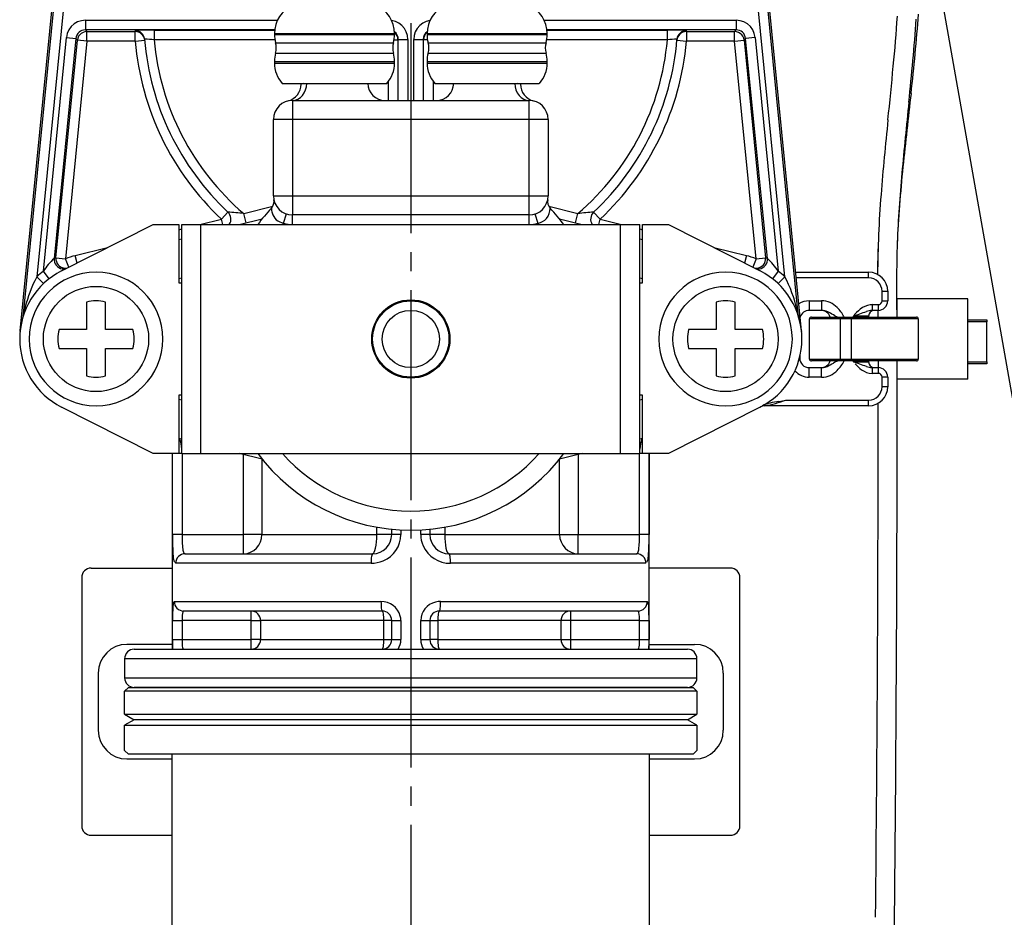
# Model space of a CAD drawing. Units: millimetres. Extents: x 0 to 1050, y 0 to 1485.
# Drawn here: x 804 to 856, y 527 to 574 of the extents above; entities that cross this region are included whole.
import ezdxf

# ---------------------------------------------------------------- set-up
doc = ezdxf.new("R2010")
doc.units = ezdxf.units.MM
doc.linetypes.add('________________', pattern=[0, 0, 0])
doc.linetypes.add('DASH_CENTER', pattern=[14, 11, -1, 1, -1])
doc.layers.add('1', color=7, linetype='Continuous')
doc.styles.add('CONVERTER_11', font='MS Mincho.ttf', dxfattribs={"width": 0.89})
doc.dimstyles.new('ME10_DIM_21', dxfattribs={"dimtxt": 17.5, "dimasz": 17.5, "dimexe": 5, "dimexo": 0, "dimgap": 5, "dimtad": 1, "dimdsep": 46, "dimtxsty": 'CONVERTER_11', "dimsah": 1, "dimcen": 0.09, "dimclrd": 2, "dimclre": 2, "dimclrt": 7, "dimadec": 0, "dimazin": 0, "dimtfac": 1, "dimtdec": 4, "dimtix": 1, "dimtmove": 0, "dimatfit": 3, "dimfxl": 1, "dimtolj": 1, "dimtzin": 0, "dimarcsym": 0})

# ---------------------------------------------------------------- blocks, each defined once
blk = doc.blocks.new('33-108X-1__16', base_point=(878.185, 471.366))
at = {"layer": '1', "color": 7, "linetype": 'Continuous'}
blk.add_line((841.981, 637.035), (866.907, 495.675), dxfattribs=at)
blk = doc.blocks.new('33-108CX__18', base_point=(-99.778, 511.549))
at = {"layer": '1'}
blk.add_blockref('33-108X-1__16', (878.185, 471.366), dxfattribs=at)
blk = doc.blocks.new('901-19X', base_point=(1128.457, 543.352))
at = {"color": 7, "linetype": '________________'}
for p, q in [((804.522, 558.07), (807.136, 584.515)), ((845.478, 558.07), (842.864, 584.515)), ((817.85, 573.65), (817.85, 573.608)), ((824.15, 573.608), (824.15, 573.65)), ((825.85, 573.65), (825.85, 573.608)), ((832.15, 573.608), (832.15, 573.65)), ((817.85, 572.192), (817.85, 572.108)), ((824.15, 572.108), (824.15, 572.192)), ((825.85, 572.192), (825.85, 572.108)), ((832.15, 572.108), (832.15, 572.192)), ((818.262, 571.037), (821, 571.037)), ((819.25, 570.996), (819.25, 571.037)), ((821, 571.037), (823.738, 571.037)), ((826.262, 571.037), (829, 571.037)), ((829, 571.037), (831.738, 571.037)), ((830.75, 570.996), (830.75, 571.037)), ((818.8, 570.15), (831.2, 570.15)), ((817.8, 565.15), (817.8, 569.15)), ((832.2, 569.15), (832.2, 565.15)), ((831.2, 564.15), (818.8, 564.15)), ((806.695, 561.219), (811.5, 563.65)), ((811.5, 563.65), (812.85, 563.65)), ((812.85, 563.65), (812.85, 560.6)), ((813, 551.65), (813, 563.65)), ((813, 563.65), (814, 563.65)), ((814, 563.65), (836, 563.65)), ((816.012, 563.65), (817.211, 563.95)), ((832.789, 563.95), (833.988, 563.65)), ((836, 563.65), (837, 563.65)), ((837, 551.65), (837, 563.65)), ((837.15, 560.6), (837.15, 563.65)), ((837.15, 563.65), (838.5, 563.65)), ((838.5, 563.65), (843.305, 561.219)), ((812.85, 562.86), (813, 562.897)), ((837, 562.897), (837.15, 562.86)), ((845.174, 561.15), (849, 561.15)), ((813, 560.836), (812.85, 560.798)), ((812.85, 560.6), (813, 560.6)), ((837.15, 560.798), (837, 560.836)), ((837, 560.6), (837.15, 560.6)), ((850, 560.15), (850, 559.65)), ((808, 559.586), (808, 558.15)), ((809, 558.15), (809, 559.586)), ((841, 559.586), (841, 558.15)), ((842, 558.15), (842, 559.586)), ((854.2, 559.75), (850.5, 559.75)), ((850.5, 558.8), (850.5, 559.75)), ((854.2, 555.55), (854.2, 559.75)), ((845.721, 559.121), (845.723, 559.122)), ((846.535, 559.15), (845.887, 559.15)), ((849.5, 559.15), (849.18, 559.15)), ((849.473, 559.151), (849.478, 558.8)), ((849.475, 559.151), (849.48, 558.801)), ((845.9, 556.6), (845.9, 558.7)), ((846, 558.8), (847.5, 558.8)), ((847.5, 558.8), (848.1, 558.8)), ((848.1, 558.8), (851.5, 558.8)), ((849, 558.85), (849, 558.8)), ((851.6, 558.7), (851.6, 556.6)), ((854.2, 558.65), (855.2, 558.65)), ((855.2, 558.65), (855.2, 558.55)), ((855.2, 556.45), (855.2, 558.55)), ((804.519, 558.043), (804.522, 558.07)), ((808, 558.15), (806.564, 558.15)), ((810.436, 558.15), (809, 558.15)), ((841, 558.15), (839.564, 558.15)), ((843.436, 558.15), (842, 558.15)), ((845.478, 558.07), (845.481, 558.043)), ((806.564, 557.15), (808, 557.15)), ((808, 557.15), (808, 555.714)), ((809, 555.714), (809, 557.15)), ((809, 557.15), (810.436, 557.15)), ((839.564, 557.15), (841, 557.15)), ((841, 557.15), (841, 555.714)), ((842, 555.714), (842, 557.15)), ((842, 557.15), (843.436, 557.15)), ((845.387, 556.649), (845.387, 556.651)), ((847.5, 556.5), (846, 556.5)), ((848.1, 556.5), (847.5, 556.5)), ((851.5, 556.5), (848.1, 556.5)), ((849, 556.5), (849, 556.45)), ((849.501, 556.499), (849.501, 556.149)), ((850.5, 555.55), (850.5, 556.5)), ((855.2, 556.45), (855.2, 556.35)), ((845.723, 556.178), (845.722, 556.178)), ((845.887, 556.15), (846.535, 556.15)), ((849.18, 556.15), (849.5, 556.15)), ((855.2, 556.35), (854.2, 556.35)), ((850, 555.65), (850, 555.15)), ((854.2, 555.55), (850.5, 555.55)), ((813, 554.7), (812.85, 554.7)), ((812.85, 554.7), (812.85, 551.65)), ((812.85, 554.502), (813, 554.464)), ((837.15, 554.7), (837, 554.7)), ((837, 554.464), (837.15, 554.502)), ((837.15, 551.65), (837.15, 554.7)), ((811.5, 551.65), (806.695, 554.081)), ((843.305, 554.081), (838.5, 551.65)), ((849, 554.15), (843.562, 554.15)), ((813, 552.403), (812.85, 552.44)), ((837.15, 552.44), (837, 552.403)), ((812.85, 551.65), (811.5, 551.65)), ((812.5, 551.65), (812.5, 541.4)), ((813, 551.65), (814, 551.65)), ((814, 551.65), (836, 551.65)), ((817.211, 551.35), (816.012, 551.65)), ((833.988, 551.65), (832.789, 551.35)), ((836, 551.65), (837, 551.65)), ((838.5, 551.65), (837.15, 551.65)), ((837.5, 541.4), (837.5, 551.65)), ((824, 547.4), (824, 547.682)), ((826, 547.682), (826, 547.4)), ((813.168, 546.4), (823, 546.4)), ((827, 546.4), (836.832, 546.4)), ((823.5, 543.4), (813.094, 543.4)), ((836.906, 543.4), (826.5, 543.4)), ((824, 541.9), (824, 542.9)), ((826, 542.9), (826, 541.9)), ((810.5, 541.4), (839.5, 541.4)), ((810, 540.9), (810, 539.9)), ((840, 539.9), (840, 540.9)), ((839.5, 539.4), (810.5, 539.4))]:
    blk.add_line(p, q, dxfattribs=at)
at = {"color": 9, "linetype": '________________'}
for p, q in [((804.706, 558.955), (807.128, 583.453)), ((807.625, 583.404), (805.402, 560.914)), ((844.598, 560.914), (842.375, 583.404)), ((842.872, 583.453), (845.294, 558.955)), ((807.945, 574.346), (818.009, 574.346)), ((807.945, 574.346), (807.945, 573.846)), ((831.991, 574.346), (842.055, 574.346)), ((842.055, 574.346), (842.055, 573.846)), ((805.74, 561.204), (806.95, 573.445)), ((806.95, 573.445), (807.448, 573.395)), ((817.862, 573.846), (807.945, 573.846)), ((807.945, 573.846), (808.024, 573.759)), ((808.024, 573.759), (810.553, 573.759)), ((808.024, 573.259), (808.024, 573.759)), ((810.553, 573.259), (810.553, 573.759)), ((811.551, 573.828), (817.86, 573.828)), ((811.551, 573.828), (811.551, 573.328)), ((817.85, 573.65), (821, 573.65)), ((817.85, 573.608), (821, 573.608)), ((821, 573.65), (824.15, 573.65)), ((821, 573.608), (824.15, 573.608)), ((825.85, 573.65), (829, 573.65)), ((825.85, 573.608), (829, 573.608)), ((829, 573.65), (832.15, 573.65)), ((829, 573.608), (832.15, 573.608)), ((842.055, 573.846), (832.138, 573.846)), ((832.14, 573.828), (838.449, 573.828)), ((838.449, 573.328), (838.449, 573.828)), ((839.447, 573.759), (841.976, 573.759)), ((839.447, 573.759), (839.447, 573.259)), ((841.976, 573.759), (842.055, 573.846)), ((841.976, 573.259), (841.976, 573.759)), ((843.05, 573.445), (842.552, 573.395)), ((843.05, 573.445), (844.26, 561.204)), ((807.448, 573.395), (806.308, 561.868)), ((806.4, 561.904), (807.527, 573.308)), ((808.024, 573.259), (806.897, 561.855)), ((807.527, 573.308), (807.448, 573.395)), ((808.024, 573.259), (807.527, 573.308)), ((810.553, 573.259), (808.024, 573.259)), ((810.553, 573.259), (811.051, 573.301)), ((817.875, 573.328), (811.551, 573.328)), ((817.911, 573.172), (821, 573.172)), ((821, 573.172), (824.089, 573.172)), ((824.125, 573.328), (824.328, 573.328)), ((824.346, 573.346), (824.328, 573.328)), ((824.328, 573.328), (824.328, 570.15)), ((824.346, 573.346), (824.846, 573.346)), ((824.346, 570.15), (824.346, 573.346)), ((824.846, 573.346), (824.846, 570.15)), ((825.154, 570.15), (825.154, 573.346)), ((825.154, 573.346), (825.654, 573.346)), ((825.654, 573.346), (825.654, 570.15)), ((825.672, 573.328), (825.654, 573.346)), ((825.672, 570.15), (825.672, 573.328)), ((825.875, 573.328), (825.672, 573.328)), ((825.911, 573.172), (829, 573.172)), ((829, 573.172), (832.089, 573.172)), ((838.449, 573.328), (832.125, 573.328)), ((838.949, 573.301), (839.447, 573.259)), ((841.976, 573.259), (839.447, 573.259)), ((841.976, 573.259), (842.473, 573.308)), ((843.103, 561.855), (841.976, 573.259)), ((842.552, 573.395), (842.473, 573.308)), ((842.473, 573.308), (843.6, 561.904)), ((843.692, 561.868), (842.552, 573.395)), ((817.911, 572.628), (821, 572.628)), ((821, 572.628), (824.089, 572.628)), ((825.911, 572.628), (829, 572.628)), ((829, 572.628), (832.089, 572.628)), ((817.85, 572.192), (821, 572.192)), ((817.85, 572.108), (821, 572.108)), ((821, 572.192), (824.15, 572.192)), ((821, 572.108), (824.15, 572.108)), ((825.85, 572.192), (829, 572.192)), ((825.85, 572.108), (829, 572.108)), ((829, 572.192), (832.15, 572.192)), ((829, 572.108), (832.15, 572.108)), ((823.828, 570.15), (823.828, 571.146)), ((826.172, 571.146), (826.172, 570.15)), ((818.8, 570.15), (818.8, 569.15)), ((831.2, 569.15), (831.2, 570.15)), ((818.8, 569.15), (817.8, 569.15)), ((831.2, 569.15), (818.8, 569.15)), ((818.8, 569.15), (818.8, 565.15)), ((832.2, 569.15), (831.2, 569.15)), ((831.2, 565.15), (831.2, 569.15)), ((817.8, 565.15), (818.8, 565.15)), ((818.8, 565.15), (831.2, 565.15)), ((818.8, 565.15), (818.8, 564.15)), ((831.2, 565.15), (832.2, 565.15)), ((831.2, 564.15), (831.2, 565.15)), ((815.073, 563.931), (815.415, 564.295)), ((816.245, 564.224), (817.767, 564.604)), ((816.366, 563.739), (816.245, 564.224)), ((818.335, 563.724), (818.49, 564.199)), ((818.8, 563.65), (818.8, 564.15)), ((831.2, 563.65), (831.2, 564.15)), ((831.51, 564.199), (831.665, 563.724)), ((832.233, 564.604), (833.755, 564.224)), ((833.634, 563.739), (833.755, 564.224)), ((834.585, 564.295), (834.927, 563.931)), ((813.949, 563.65), (815.073, 563.931)), ((814, 551.65), (814, 563.65)), ((815.143, 563.65), (815.073, 563.931)), ((834.857, 563.65), (834.927, 563.931)), ((834.927, 563.931), (836.051, 563.65)), ((836, 551.65), (836, 563.65)), ((812.85, 563.375), (813, 563.413)), ((837, 563.413), (837.15, 563.375)), ((807.409, 562.016), (809.109, 562.44)), ((840.891, 562.44), (842.591, 562.016)), ((806.4, 561.904), (806.897, 561.855)), ((807.068, 561.408), (806.897, 561.855)), ((807.506, 561.63), (807.409, 562.016)), ((842.591, 562.016), (842.494, 561.63)), ((843.103, 561.855), (842.932, 561.408)), ((843.103, 561.855), (843.6, 561.904)), ((806.047, 560.809), (805.74, 561.204)), ((844.26, 561.204), (843.953, 560.809)), ((849, 560.85), (849, 561.15)), ((805.402, 560.914), (805.746, 560.551)), ((844.254, 560.551), (844.598, 560.914)), ((849, 560.85), (845.203, 560.85)), ((849.7, 560.15), (850, 560.15)), ((849.7, 559.65), (849.7, 560.15)), ((845.887, 559.65), (846.535, 559.65)), ((845.887, 559.65), (845.887, 559.15)), ((846.535, 559.65), (846.535, 559.15)), ((849.7, 559.65), (850, 559.65)), ((804.685, 558.854), (804.706, 558.955)), ((845.294, 558.955), (845.315, 558.854)), ((849.18, 559.45), (849.18, 559.15)), ((849.18, 559.45), (849.5, 559.45)), ((849.5, 559.45), (849.5, 559.15)), ((847.5, 558.7), (845.9, 558.7)), ((847.232, 558.871), (847.15, 558.913)), ((847.5, 558.8), (847.5, 558.7)), ((847.5, 558.7), (847.5, 556.6)), ((848.1, 558.7), (847.5, 558.7)), ((847.703, 558.824), (847.717, 558.8)), ((848.1, 558.8), (848.1, 558.7)), ((851.6, 558.7), (848.1, 558.7)), ((848.1, 556.6), (848.1, 558.7)), ((849, 558.85), (848.2, 558.85)), ((848.2, 558.8), (848.2, 558.85)), ((855.2, 558.55), (854.2, 558.55)), ((845.9, 556.6), (847.5, 556.6)), ((847.5, 556.5), (847.5, 556.6)), ((847.5, 556.6), (848.1, 556.6)), ((848.1, 556.5), (848.1, 556.6)), ((848.1, 556.6), (851.6, 556.6)), ((848.2, 556.45), (848.2, 556.5)), ((848.2, 556.45), (849, 556.45)), ((854.2, 556.45), (855.2, 556.45)), ((845.887, 555.65), (845.887, 556.15)), ((846.535, 555.65), (846.535, 556.15)), ((849.18, 556.15), (849.18, 555.85)), ((849.5, 555.85), (849.18, 555.85)), ((849.5, 556.15), (849.5, 555.85)), ((846.535, 555.65), (845.887, 555.65)), ((850, 555.65), (849.7, 555.65)), ((849.7, 555.15), (849.7, 555.65)), ((850, 555.15), (849.7, 555.15)), ((844.664, 554.45), (849, 554.45)), ((849, 554.15), (849, 554.45)), ((812.511, 547.4), (812.511, 551.65)), ((813, 551.65), (812.85, 551.65)), ((813.01, 551.65), (813.01, 547.4)), ((816.225, 547.4), (816.225, 551.597)), ((817.2, 551.353), (817.2, 547.4)), ((832.8, 547.4), (832.8, 551.353)), ((833.775, 551.597), (833.775, 547.4)), ((836.99, 547.4), (836.99, 551.65)), ((837.15, 551.65), (837, 551.65)), ((837.489, 551.65), (837.489, 547.4)), ((823.222, 547.4), (823.222, 547.791)), ((824.479, 547.646), (824.479, 547.4)), ((825.521, 547.4), (825.521, 547.646)), ((826.778, 547.791), (826.778, 547.4)), ((813.01, 547.4), (812.511, 547.4)), ((813.01, 547.4), (816.225, 547.4)), ((816.225, 546.4), (816.225, 547.4)), ((817.2, 547.4), (816.225, 547.4)), ((817.2, 547.4), (823.222, 547.4)), ((824, 547.4), (823.222, 547.4)), ((824.479, 547.4), (824, 547.4)), ((826, 547.4), (825.521, 547.4)), ((826.778, 547.4), (826, 547.4)), ((826.778, 547.4), (832.8, 547.4)), ((832.8, 547.4), (833.775, 547.4)), ((833.775, 546.4), (833.775, 547.4)), ((833.775, 547.4), (836.99, 547.4)), ((837.489, 547.4), (836.99, 547.4)), ((822.917, 545.9), (812.675, 545.9)), ((837.325, 545.9), (827.083, 545.9)), ((812.598, 543.9), (823.437, 543.9)), ((826.562, 543.9), (837.402, 543.9)), ((816.633, 542.9), (816.633, 543.4)), ((833.367, 543.4), (833.367, 542.9)), ((812.511, 541.9), (812.511, 542.9)), ((812.511, 542.9), (813.01, 542.9)), ((816.633, 542.9), (813.01, 542.9)), ((813.01, 542.9), (813.01, 541.9)), ((816.633, 542.9), (817.126, 542.9)), ((816.633, 541.9), (816.633, 542.9)), ((823.588, 542.9), (817.126, 542.9)), ((817.126, 542.9), (817.126, 541.9)), ((823.588, 541.9), (823.588, 542.9)), ((824, 542.9), (823.588, 542.9)), ((824, 542.9), (824.479, 542.9)), ((824.479, 542.9), (824.479, 541.9)), ((825.521, 541.9), (825.521, 542.9)), ((825.521, 542.9), (826, 542.9)), ((826, 542.9), (826.412, 542.9)), ((826.412, 542.9), (826.412, 541.9)), ((832.874, 542.9), (826.412, 542.9)), ((832.874, 541.9), (832.874, 542.9)), ((833.367, 542.9), (832.874, 542.9)), ((836.99, 542.9), (833.367, 542.9)), ((833.367, 542.9), (833.367, 541.9)), ((836.99, 542.9), (837.489, 542.9)), ((836.99, 541.9), (836.99, 542.9)), ((837.489, 542.9), (837.489, 541.9)), ((812.511, 541.9), (813.01, 541.9)), ((813.01, 541.9), (816.633, 541.9)), ((816.633, 541.4), (816.633, 541.9)), ((817.126, 541.9), (816.633, 541.9)), ((817.126, 541.9), (823.588, 541.9)), ((823.588, 541.9), (824, 541.9)), ((824, 541.9), (824.479, 541.9)), ((825.521, 541.9), (826, 541.9)), ((826.412, 541.9), (826, 541.9)), ((826.412, 541.9), (832.874, 541.9)), ((832.874, 541.9), (833.367, 541.9)), ((833.367, 541.9), (833.367, 541.4)), ((833.367, 541.9), (836.99, 541.9)), ((836.99, 541.9), (837.489, 541.9)), ((840, 540.9), (810, 540.9)), ((810, 539.9), (840, 539.9))]:
    blk.add_line(p, q, dxfattribs=at)
for points in [[(807.945, 574.346), (807.736, 574.324), (807.537, 574.259), (807.355, 574.154), (807.2, 574.013), (807.077, 573.842), (806.993, 573.65), (806.95, 573.445)], [(824.846, 573.346), (824.826, 573.548), (824.765, 573.741), (824.666, 573.918), (824.534, 574.072), (824.374, 574.195), (824.192, 574.284), (823.996, 574.335)], [(826.004, 574.335), (825.808, 574.284), (825.626, 574.195), (825.466, 574.072), (825.334, 573.918), (825.235, 573.741), (825.174, 573.548), (825.154, 573.346)], [(843.05, 573.445), (843.007, 573.65), (842.923, 573.842), (842.8, 574.013), (842.645, 574.154), (842.463, 574.259), (842.264, 574.324), (842.055, 574.346)], [(808.024, 573.759), (807.92, 573.748), (807.82, 573.715), (807.73, 573.662), (807.652, 573.592), (807.59, 573.507), (807.548, 573.411), (807.527, 573.308)], [(810.557, 573.813), (810.554, 573.813), (810.552, 573.812), (810.55, 573.812), (810.549, 573.811)], [(811.047, 573.352), (811.031, 573.443), (810.998, 573.53), (810.95, 573.61), (810.888, 573.679), (810.814, 573.735), (810.731, 573.777), (810.641, 573.802), (810.549, 573.811)], [(811.051, 573.301), (811.035, 573.393), (811.002, 573.479), (810.953, 573.558), (810.891, 573.627), (810.818, 573.683), (810.735, 573.725), (810.646, 573.75), (810.553, 573.759)], [(824.328, 573.328), (824.316, 573.437), (824.281, 573.54), (824.224, 573.634), (824.149, 573.712)], [(825.851, 573.712), (825.776, 573.634), (825.719, 573.54), (825.684, 573.437), (825.672, 573.328)], [(839.447, 573.759), (839.354, 573.75), (839.265, 573.725), (839.182, 573.683), (839.109, 573.627), (839.047, 573.558), (838.998, 573.479), (838.965, 573.393), (838.949, 573.301)], [(839.451, 573.811), (839.359, 573.802), (839.269, 573.777), (839.186, 573.735), (839.112, 573.679), (839.05, 573.61), (839.002, 573.53), (838.969, 573.443), (838.953, 573.352)], [(839.451, 573.811), (839.449, 573.812), (839.447, 573.813), (839.444, 573.813)], [(842.473, 573.308), (842.452, 573.411), (842.41, 573.507), (842.348, 573.592), (842.27, 573.662), (842.18, 573.715), (842.08, 573.748), (841.976, 573.759)], [(811.057, 573.355), (811.054, 573.354), (811.052, 573.354), (811.05, 573.354), (811.048, 573.353), (811.047, 573.352)], [(838.953, 573.352), (838.951, 573.353), (838.949, 573.354), (838.947, 573.354), (838.944, 573.354), (838.942, 573.355)], [(818.8, 570.15), (818.944, 570.167), (819.083, 570.217), (819.212, 570.299), (819.325, 570.409), (819.417, 570.543), (819.487, 570.697), (819.531, 570.863), (819.547, 571.037)], [(830.453, 571.037), (830.469, 570.863), (830.513, 570.697), (830.583, 570.543), (830.675, 570.409), (830.788, 570.299), (830.917, 570.217), (831.056, 570.167), (831.2, 570.15)], [(806.308, 561.868), (806.308, 561.774), (806.325, 561.681), (806.36, 561.593), (806.41, 561.513), (806.474, 561.444), (806.551, 561.389), (806.636, 561.348), (806.727, 561.325), (806.822, 561.319), (806.915, 561.331)], [(806.4, 561.904), (806.4, 561.803), (806.421, 561.704), (806.461, 561.611), (806.519, 561.528), (806.592, 561.459), (806.678, 561.405), (806.773, 561.371), (806.873, 561.355), (806.974, 561.361)], [(843.026, 561.361), (843.127, 561.355), (843.227, 561.371), (843.322, 561.405), (843.408, 561.459), (843.481, 561.528), (843.539, 561.611), (843.579, 561.704), (843.6, 561.803), (843.6, 561.904)], [(843.085, 561.331), (843.178, 561.319), (843.273, 561.325), (843.364, 561.348), (843.449, 561.389), (843.526, 561.444), (843.59, 561.513), (843.64, 561.593), (843.675, 561.681), (843.692, 561.774), (843.692, 561.868)], [(846.908, 556.256), (846.99, 556.3), (847.07, 556.344), (847.15, 556.387)], [(812.511, 547.375), (812.511, 547.388), (812.511, 547.4)], [(816.225, 546.4), (816.415, 546.419), (816.598, 546.476), (816.767, 546.569), (816.914, 546.693), (817.036, 546.844), (817.126, 547.017), (817.181, 547.205), (817.2, 547.4)], [(823, 546.4), (823.043, 546.419), (823.085, 546.476), (823.123, 546.569), (823.157, 546.693), (823.185, 546.844), (823.205, 547.017), (823.218, 547.205), (823.222, 547.4)], [(826.778, 547.4), (826.782, 547.205), (826.795, 547.017), (826.815, 546.844), (826.843, 546.693), (826.877, 546.569), (826.915, 546.476), (826.957, 546.419), (827, 546.4)], [(832.8, 547.4), (832.819, 547.205), (832.874, 547.017), (832.964, 546.844), (833.086, 546.693), (833.233, 546.569), (833.402, 546.476), (833.585, 546.419), (833.775, 546.4)], [(813.168, 546.4), (813.072, 546.39), (812.979, 546.362), (812.894, 546.316), (812.819, 546.254), (812.758, 546.178), (812.712, 546.091), (812.684, 545.998), (812.675, 545.9)], [(813.104, 546.441), (813.106, 546.438), (813.107, 546.436), (813.109, 546.434), (813.11, 546.432), (813.112, 546.43), (813.114, 546.428), (813.115, 546.426), (813.117, 546.424), (813.119, 546.422), (813.121, 546.421), (813.122, 546.419), (813.124, 546.417), (813.126, 546.416), (813.128, 546.414), (813.129, 546.413), (813.131, 546.412), (813.133, 546.411), (813.135, 546.409), (813.137, 546.408), (813.139, 546.407), (813.141, 546.406), (813.142, 546.405), (813.144, 546.405), (813.146, 546.404), (813.148, 546.403), (813.15, 546.402), (813.153, 546.402), (813.155, 546.401), (813.157, 546.401), (813.159, 546.401), (813.161, 546.4), (813.163, 546.4), (813.166, 546.4), (813.168, 546.4)], [(823, 546.4), (822.984, 546.39), (822.968, 546.362), (822.954, 546.316), (822.941, 546.254), (822.931, 546.178), (822.923, 546.091), (822.918, 545.998), (822.917, 545.9)], [(827.083, 545.9), (827.082, 545.998), (827.077, 546.091), (827.069, 546.178), (827.059, 546.254), (827.046, 546.316), (827.032, 546.362), (827.016, 546.39), (827, 546.4)], [(836.832, 546.4), (836.834, 546.4), (836.837, 546.4), (836.839, 546.4), (836.841, 546.401), (836.843, 546.401), (836.845, 546.401), (836.847, 546.402), (836.849, 546.402), (836.851, 546.403), (836.853, 546.404), (836.856, 546.405), (836.858, 546.405), (836.86, 546.406), (836.862, 546.407), (836.864, 546.409), (836.866, 546.41), (836.867, 546.411), (836.869, 546.412), (836.871, 546.414), (836.873, 546.415), (836.875, 546.417), (836.877, 546.418), (836.879, 546.42), (836.881, 546.422), (836.883, 546.424), (836.884, 546.426), (836.886, 546.428), (836.888, 546.429), (836.889, 546.431), (836.891, 546.434), (836.892, 546.436), (836.894, 546.438), (836.896, 546.44)], [(837.325, 545.9), (837.316, 545.998), (837.288, 546.091), (837.242, 546.178), (837.181, 546.254), (837.106, 546.316), (837.021, 546.362), (836.928, 546.39), (836.832, 546.4)], [(812.598, 543.9), (812.608, 543.802), (812.636, 543.709), (812.682, 543.622), (812.743, 543.546), (812.819, 543.484), (812.904, 543.438), (812.997, 543.41), (813.094, 543.4)], [(823.437, 543.9), (823.439, 543.802), (823.442, 543.709), (823.448, 543.622), (823.456, 543.546), (823.465, 543.484), (823.476, 543.438), (823.488, 543.41), (823.5, 543.4)], [(826.5, 543.4), (826.512, 543.41), (826.524, 543.438), (826.535, 543.484), (826.544, 543.546), (826.552, 543.622), (826.558, 543.709), (826.561, 543.802), (826.562, 543.9)], [(836.906, 543.4), (837.003, 543.41), (837.096, 543.438), (837.181, 543.484), (837.257, 543.546), (837.318, 543.622), (837.364, 543.709), (837.392, 543.802), (837.402, 543.9)], [(813.094, 543.4), (813.092, 543.4), (813.09, 543.4), (813.088, 543.399), (813.086, 543.399), (813.084, 543.398), (813.082, 543.397), (813.08, 543.396), (813.078, 543.395), (813.076, 543.394), (813.074, 543.393), (813.072, 543.391), (813.07, 543.389), (813.068, 543.387), (813.066, 543.386), (813.065, 543.383), (813.063, 543.381), (813.062, 543.379), (813.06, 543.377), (813.058, 543.374), (813.057, 543.371), (813.055, 543.369), (813.054, 543.366), (813.052, 543.363), (813.051, 543.359), (813.05, 543.356), (813.048, 543.353), (813.047, 543.349)], [(817.126, 542.9), (817.116, 542.998), (817.088, 543.091), (817.043, 543.178), (816.981, 543.254), (816.907, 543.316), (816.822, 543.362), (816.729, 543.39), (816.633, 543.4)], [(823.588, 542.9), (823.587, 542.998), (823.582, 543.091), (823.573, 543.178), (823.562, 543.254), (823.549, 543.316), (823.534, 543.362), (823.517, 543.39), (823.5, 543.4)], [(826.5, 543.4), (826.483, 543.39), (826.466, 543.362), (826.451, 543.316), (826.438, 543.254), (826.427, 543.178), (826.418, 543.091), (826.413, 542.998), (826.412, 542.9)], [(833.367, 543.4), (833.271, 543.39), (833.178, 543.362), (833.093, 543.316), (833.019, 543.254), (832.957, 543.178), (832.912, 543.091), (832.884, 542.998), (832.874, 542.9)], [(836.953, 543.348), (836.952, 543.352), (836.951, 543.355), (836.949, 543.359), (836.948, 543.362), (836.947, 543.365), (836.945, 543.368), (836.944, 543.371), (836.942, 543.373), (836.941, 543.376), (836.939, 543.378), (836.937, 543.381), (836.936, 543.383), (836.934, 543.385), (836.932, 543.387), (836.931, 543.389), (836.929, 543.39), (836.927, 543.392), (836.925, 543.393), (836.923, 543.395), (836.921, 543.396), (836.92, 543.397), (836.918, 543.398), (836.916, 543.398), (836.913, 543.399), (836.911, 543.4), (836.909, 543.4), (836.907, 543.4), (836.906, 543.4)], [(813.048, 541.449), (813.049, 541.445), (813.051, 541.442), (813.052, 541.439), (813.053, 541.435), (813.055, 541.432), (813.056, 541.43), (813.058, 541.427), (813.059, 541.424), (813.061, 541.422), (813.062, 541.42), (813.064, 541.417), (813.066, 541.415), (813.067, 541.413), (813.069, 541.412), (813.071, 541.41), (813.072, 541.409), (813.074, 541.407), (813.076, 541.406), (813.078, 541.405), (813.08, 541.404), (813.081, 541.403), (813.083, 541.402), (813.086, 541.401), (813.089, 541.4), (813.091, 541.4), (813.093, 541.4)], [(816.633, 541.4), (816.729, 541.41), (816.822, 541.438), (816.907, 541.484), (816.981, 541.546), (817.043, 541.622), (817.088, 541.709), (817.116, 541.802), (817.126, 541.9)], [(823.5, 541.4), (823.517, 541.41), (823.534, 541.438), (823.549, 541.484), (823.562, 541.546), (823.573, 541.622), (823.582, 541.709), (823.587, 541.802), (823.588, 541.9)], [(826.412, 541.9), (826.413, 541.802), (826.418, 541.709), (826.427, 541.622), (826.438, 541.546), (826.451, 541.484), (826.466, 541.438), (826.483, 541.41), (826.5, 541.4)], [(832.874, 541.9), (832.884, 541.802), (832.912, 541.709), (832.957, 541.622), (833.019, 541.546), (833.093, 541.484), (833.178, 541.438), (833.271, 541.41), (833.367, 541.4)], [(836.907, 541.4), (836.91, 541.4), (836.913, 541.401), (836.916, 541.402), (836.918, 541.403), (836.92, 541.404), (836.922, 541.405), (836.924, 541.406), (836.926, 541.407), (836.927, 541.408), (836.929, 541.41), (836.931, 541.412), (836.933, 541.414), (836.934, 541.415), (836.936, 541.418), (836.938, 541.42), (836.939, 541.422), (836.941, 541.425), (836.942, 541.427), (836.944, 541.43), (836.945, 541.433), (836.947, 541.436), (836.948, 541.439), (836.95, 541.442), (836.951, 541.446), (836.952, 541.449)]]:
    blk.add_lwpolyline(points, dxfattribs=at)
at = {"color": 7, "linetype": '________________'}
for points in [[(817.821, 564.948), (817.821, 564.948), (817.821, 564.948)], [(844.298, 554.383), (844.478, 554.415), (844.657, 554.449), (844.664, 554.45)]]:
    blk.add_lwpolyline(points, dxfattribs=at)
at = {"color": 9, "linetype": '________________'}
for centre in [(808.5, 557.65), (841.5, 557.65)]:
    blk.add_circle(centre, 2.759, dxfattribs=at)
at = {"color": 7, "linetype": '________________'}
for radius in [2.05, 2, 1.5]:
    blk.add_circle((825, 557.65), radius, dxfattribs=at)
for centre, radius, start, end in [((819.45, 573.65), 1.6, 112.6199, 180), ((822.55, 573.65), 1.6, 0, 67.3801), ((827.45, 573.65), 1.6, 112.6199, 180), ((830.55, 573.65), 1.6, 0, 67.3801), ((756.843, 580.923), 93.881, 354.50885, 356.11565), ((746.276, 582.536), 105.631, 353.46749, 355.73036), ((725.296, 583.456), 126.523, 353.92473, 355.89982), ((819.45, 573.608), 1.6, 180, 195.8075), ((822.55, 573.608), 1.6, 344.1925, 0), ((827.45, 573.608), 1.6, 180, 195.8075), ((830.55, 573.608), 1.6, 344.1925, 0), ((825, 574.5), 14, 184.7035, 226.7949), ((816.948, 572.9), 1, 344.1925, 15.8075), ((825.052, 572.9), 1, 164.1925, 195.8075), ((824.948, 572.9), 1, 344.1925, 15.8075), ((833.052, 572.9), 1, 164.1925, 195.8075), ((825, 574.5), 14, 313.2051, 355.2965), ((819.45, 572.192), 1.6, 164.1925, 180), ((822.55, 572.192), 1.6, 0, 15.8075), ((827.45, 572.192), 1.6, 164.1925, 180), ((830.55, 572.192), 1.6, 0, 15.8075), ((819.45, 572.108), 1.6, 180, 222.0292), ((822.55, 572.108), 1.6, 317.9708, 0), ((827.45, 572.108), 1.6, 180, 222.0292), ((830.55, 572.108), 1.6, 317.9708, 0), ((486.491, 606.883), 365.476, 354.07221, 354.51346), ((818.35, 570.996), 0.9, 283.7002, 0), ((823.65, 571.05), 0.9, 180.8249, 270), ((826.35, 571.05), 0.9, 270, 359.1751), ((831.65, 570.996), 0.9, 180, 256.2998), ((1249.632, 524.908), 401.013, 173.46922, 174.02226), ((818.8, 569.15), 1, 90, 180), ((831.2, 569.15), 1, 0, 90), ((1137.058, 539.987), 287.527, 173.9953, 174.74127), ((999.644, 553.247), 150.472, 173.93744, 175.43879), ((917.367, 559.63), 66.939, 173.96239, 177.42438), ((921.85, 559.752), 71.413, 174.70716, 177.62992), ((818.8, 565.15), 1, 180, 270), ((831.2, 565.15), 1, 270, 0), ((906.668, 560.649), 57.202, 175.4236, 179.6138), ((817.331, 564.848), 0.5, 316.8167, 11.6279), ((832.669, 564.848), 0.5, 168.3721, 223.1833), ((815.073, 563.931), 0.5, 325.8279, 46.7949), ((825, 557.65), 10.018, 136.8167, 143.2063), ((825, 557.65), 10.018, 36.7937, 43.1833), ((834.927, 563.931), 0.5, 133.2051, 214.1721), ((900.813, 560.697), 51.35, 177.7623, 179.6211), ((923.834, 560.334), 73.374, 178.14772, 181.19701), ((808.5, 557.65), 4, 116.8307, 180), ((808.5, 557.65), 3.5, 0, 180), ((841.5, 557.65), 3.5, 0, 180), ((841.5, 557.65), 4, 296.8307, 63.1693), ((849, 560.15), 1, 0, 90), ((808.5, 557.65), 2, 75.5225, 104.4775), ((841.5, 557.65), 2, 75.5225, 104.4775), ((849.5, 559.65), 0.5, 270, 0), ((845.887, 558.65), 0.5, 90, 163.9466), ((846.5, 558.65), 0.5, 17.4576, 90), ((849.3, 558.85), 0.3, 90, 180), ((846, 558.7), 0.1, 90, 180), ((851.5, 558.7), 0.1, 0, 90), ((808.5, 557.65), 2, 165.5225, 194.4775), ((808.5, 557.65), 2, 345.5225, 14.4775), ((841.5, 557.65), 2, 165.5225, 194.4775), ((841.5, 557.65), 2, 345.5225, 14.4775), ((808.5, 557.65), 4, 180, 243.1693), ((808.5, 557.65), 3.5, 180, 0), ((841.5, 557.65), 3.5, 180, 0), ((845.887, 556.65), 0.5, 167.1604, 180), ((845.887, 556.65), 0.5, 180, 270), ((846, 556.6), 0.1, 180, 270), ((846.5, 556.65), 0.5, 270, 342.5424), ((849.3, 556.45), 0.3, 180, 270), ((-1696.733, 554.728), 2547.229, 359.799559, 0.039857), ((851.5, 556.6), 0.1, 270, 0), ((849.5, 555.65), 0.5, 0, 90), ((808.5, 557.65), 2, 255.5225, 284.4775), ((841.5, 557.65), 2, 255.5225, 284.4775), ((849, 555.15), 1, 270, 0), ((845.517, 547.164), 7.321, 99.5835, 103.2753), ((843.562, 553.65), 0.5, 90, 117.266), ((844.143, 552.771), 1.549, 101.4065, 117.3887), ((-1815.597, 554.686), 2665.098, 359.412394, 359.991359), ((825, 557.65), 10.018, 216.7937, 323.2063), ((823, 547.4), 1, 270, 360), ((827, 547.4), 1, 180, 270), ((-2475.108, 558.774), 3325.615, 359.244836, 359.776757), ((823.5, 542.9), 0.5, 0.0001, 89.9999), ((826.5, 542.9), 0.5, 90, 180), ((810.5, 540.9), 0.5, 90, 180), ((823.5, 541.9), 0.5, 270, 360), ((826.5, 541.9), 0.5, 180.0001, 269.9999), ((839.5, 540.9), 0.5, 0, 90), ((810.5, 539.9), 0.5, 180, 270), ((839.5, 539.9), 0.5, 270, 0)]:
    blk.add_arc(centre, radius, start, end, dxfattribs=at)
at = {"color": 9, "linetype": '________________'}
for centre, radius, start, end in [((807.945, 573.346), 0.5, 89.9759, 174.3789), ((825, 575), 14.5, 184.7035, 184.9111), ((811.353, 554.248), 19.581, 89.4216, 92.3303), ((823.846, 573.346), 0.5, 359.9743, 53.0045), ((826.154, 573.346), 0.5, 126.9955, 180.0257), ((838.648, 554.52), 19.309, 87.6367, 90.5906), ((825, 575), 14.5, 355.0889, 355.2965), ((842.055, 573.346), 0.5, 5.6211, 90.0241), ((825, 574.5), 14.5, 184.9111, 226.7949), ((811.019, 567.938), 5.417, 84.3592, 89.5979), ((825, 574.5), 13.5, 184.9784, 229.5708), ((825, 574.5), 13.5, 310.4292, 355.0216), ((825, 574.5), 14.5, 313.2051, 355.0889), ((838.99, 567.808), 5.547, 90.4962, 95.5961), ((819.557, 570.168), 0.883, 100.1577, 110.3165), ((830.443, 570.168), 0.883, 69.6841, 79.8414), ((812.018, 520.078), 44.348, 84.5303, 85.6062), ((818.709, 564.531), 1.014, 181.4284, 195.6025), ((818.424, 564.432), 0.713, 194.0775, 262.7819), ((831.426, 564.512), 0.879, 321.5683, 359.6087), ((837.98, 520.103), 44.322, 94.3935, 95.47), ((825, 557.65), 9.018, 137.6576, 138.2905), ((818.8, 565.15), 1.5, 251.9278, 270), ((831.2, 565.15), 1.5, 270, 288.0722), ((831.577, 564.427), 0.708, 277.1572, 319.3345), ((825, 557.65), 9.018, 41.7095, 42.3424), ((808.337, 559.557), 3.075, 131.2776, 147.6087), ((808.003, 557.699), 4.5, 110.8657, 112.1187), ((808.5, 557.65), 4.5, 104.0297, 110.8657), ((841.5, 557.65), 4.5, 69.1343, 75.9703), ((841.997, 557.699), 4.5, 67.8813, 69.1343), ((841.658, 559.552), 3.082, 32.4112, 48.7025), ((808.5, 557.65), 4.5, 127.8282, 133.505), ((841.5, 557.65), 4.5, 46.495, 52.1718), ((810.274, 558.22), 5.567, 151.0567, 156.2606), ((838.6, 557.69), 6.81, 12.7146, 28.2535), ((849, 560.15), 0.7, 0, 90), ((812.354, 557.386), 7.807, 156.8067, 168.4062), ((845.887, 558.65), 1, 90, 123.3276), ((846.518, 558.485), 1.165, 44.3249, 89.1696), ((849.5, 559.65), 0.2, 270, 0), ((808.997, 557.601), 4.5, 162.4844, 174.0215), ((836.992, 557.245), 8.476, 11.6427, 13.2629), ((841.003, 557.601), 4.5, 5.9785, 17.5156), ((846.521, 558.414), 0.736, 63.2419, 88.9111), ((845.246, 555.702), 3.733, 59.3314, 64.5047), ((845.903, 557.86), 2.042, 28.1456, 44.7944), ((850.42, 556.957), 2.918, 129.6156, 139.5492), ((836.671, 592.549), 35.616, 288.8871, 290.0575), ((849.237, 558.415), 1.04, 98.3705, 130.6205), ((849.202, 558.254), 0.896, 91.4504, 110.6826), ((849.18, 558.67), 0.78, 90.0374, 96.9639), ((848.54, 561.576), 3.005, 244.1891, 247.493), ((848.447, 553.937), 2.772, 112.4254, 117.904), ((845.859, 557.475), 2.098, 315.5823, 332.3102), ((837.117, 524.016), 34.276, 69.9191, 71.1345), ((845.887, 556.65), 1, 221.4751, 270), ((846.513, 556.936), 0.787, 271.5809, 300.1468), ((846.518, 556.817), 1.167, 270.8539, 316.0177), ((849.855, 557.729), 2.084, 221.5471, 234.0767), ((849.203, 556.795), 0.946, 232.9116, 268.6171), ((849.203, 557.049), 0.899, 249.3197, 268.5248), ((849.5, 555.65), 0.2, 0, 90), ((849, 555.15), 0.7, 270, 0), ((842.157, 561.485), 7.469, 280.8384, 289.611), ((810.512, 551.65), 2.498, 5.2317, 18.2253), ((839.488, 551.65), 2.498, 161.7748, 174.7644), ((825, 557.65), 9.018, 221.7095, 318.2905), ((825.436, 547.218), 12.926, 179.3031, 184.2164), ((818.999, 547.283), 5.99, 178.8807, 186.1685), ((822.981, 547.415), 1.498, 292.5323, 359.4361), ((826.969, 547.401), 1.448, 180.0291, 203.549), ((830.396, 547.297), 6.594, 354.5806, 0.8935), ((824.045, 547.235), 13.445, 355.908, 0.7035), ((813.559, 546.687), 0.517, 185.2324, 208.3957), ((827.068, 547.464), 1.564, 204.2388, 270.5621), ((836.382, 546.709), 0.58, 332.3179, 356.5346), ((813.537, 546.316), 0.993, 182.7699, 201.4547), ((836.4, 546.328), 1.057, 339.505, 357.14), ((822.918, 547.518), 1.618, 269.9703, 293.2121), ((820.796, 543.036), 8.286, 175.1406, 180.9376), ((813.031, 543.697), 0.493, 158.8839, 175.3141), ((823.451, 542.866), 1.034, 15.1158, 90.7707), ((826.528, 542.886), 1.008, 103.4051, 179.2182), ((826.563, 542.816), 1.084, 90.0057, 104.3), ((836.56, 543.595), 0.913, 0.5402, 17.8836), ((825.815, 542.983), 11.674, 359.5931, 3.0467), ((818.559, 542.902), 5.549, 178.7628, 180.0201), ((814.265, 543.052), 1.254, 166.3135, 181.4025), ((823.514, 542.9), 0.965, 0.0281, 14.159), ((836.682, 543.253), 0.288, 14.377, 19.4264), ((834.902, 542.971), 2.089, 358.0545, 9.7287), ((828.959, 541.867), 16.449, 179.8855, 181.6274), ((815.119, 541.83), 2.11, 178.1054, 189.6532), ((813.309, 541.545), 0.279, 194.231, 200.2299), ((823.51, 541.901), 0.969, 328.8756, 359.9341), ((826.49, 541.901), 0.97, 180.0681, 211.1222), ((835.8, 541.739), 1.189, 345.8794, 1.3094), ((831.537, 541.897), 5.452, 358.6223, 0.0281), ((820.966, 541.868), 16.524, 358.3766, 0.1106)]:
    blk.add_arc(centre, radius, start, end, dxfattribs=at)
at = {"layer": '1', "color": 7, "linetype": 'Continuous'}
for p, q in [((808.25, 545.65), (812.5, 545.65)), ((841.75, 545.65), (837.5, 545.65)), ((807.75, 545.15), (807.75, 532.15)), ((842.25, 532.15), (842.25, 545.15)), ((812.512, 541.65), (810.12, 541.65)), ((837.5, 541.65), (839.88, 541.65)), ((808.62, 540.15), (808.62, 537.15)), ((841.38, 540.15), (841.38, 537.15)), ((810, 539.2), (810.2, 539.4)), ((810.2, 539.4), (839.8, 539.4)), ((839.8, 539.4), (840, 539.2)), ((840, 539.2), (810, 539.2)), ((810, 537.989), (810, 539.2)), ((840, 539.2), (840, 537.989)), ((810, 537.989), (810.5, 537.7)), ((810, 537.989), (840, 537.989)), ((839.5, 537.7), (840, 537.989)), ((810.5, 537.7), (810, 537.411)), ((810, 536.1), (810, 537.411)), ((810, 537.411), (840, 537.411)), ((839.5, 537.7), (810.5, 537.7)), ((840, 537.411), (839.5, 537.7)), ((840, 537.411), (840, 536.1)), ((810.2, 535.9), (810, 536.1)), ((839.8, 535.9), (810.2, 535.9)), ((812.5, 526.9), (812.5, 535.9)), ((837.5, 535.9), (837.5, 526.9)), ((840, 536.1), (839.8, 535.9)), ((810.12, 535.65), (812.5, 535.65)), ((837.5, 535.65), (839.88, 535.65)), ((808.25, 531.65), (812.5, 531.65)), ((837.5, 531.65), (841.75, 531.65))]:
    blk.add_line(p, q, dxfattribs=at)
for centre, radius, start, end in [((808.25, 545.15), 0.5, 90, 180), ((841.75, 545.15), 0.5, 0, 90), ((810.12, 540.15), 1.5, 90, 180), ((839.88, 540.15), 1.5, 0, 90), ((810.12, 537.15), 1.5, 180, 270), ((839.88, 537.15), 1.5, 270, 0), ((808.25, 532.15), 0.5, 180, 270), ((841.75, 532.15), 0.5, 270, 0)]:
    blk.add_arc(centre, radius, start, end, dxfattribs=at)
blk = doc.blocks.new('*D68')
at = {"layer": '1', "color": 2, "linetype": 'Continuous'}
for p, q in [((844, 782.499), (944.5, 782.499)), ((939.5, 782.499), (939.5, 367.866)), ((883.898, 367.866), (944.5, 367.866))]:
    blk.add_line(p, q, dxfattribs=at)
at = {"layer": '1', "color": 2}
for points in [[(941.804, 764.999), (937.196, 764.999), (939.5, 782.499)], [(937.196, 385.366), (941.804, 385.366), (939.5, 367.866)]]:
    blk.add_solid(points, dxfattribs=at)
at = {"layer": '1', "color": 7, "insert": (934.5, 501.108), "char_height": 17.5, "attachment_point": 7, "rotation": 90, "line_spacing_factor": 0.454545, "style": 'CONVERTER_11'}
blk.add_mtext('\\C7;フレキホース直管時\\C7;451', dxfattribs=at)

msp = doc.modelspace()

# ---------------------------------------------------------------- linework, layer by layer
at = {"layer": '1', "color": 2, "linetype": 'DASH_CENTER'}
msp.add_line((825, 924.2), (825, 447.999), dxfattribs=at)

# ---------------------------------------------------------------- block references
at = {"layer": '1'}
for name, p in [('33-108CX__18', (-99.778, 511.549)), ('901-19X', (1128.457, 543.352))]:
    msp.add_blockref(name, p, dxfattribs=at)

# ---------------------------------------------------------------- dimensions: what is measured, and where the dimension line sits
dim = msp.add_linear_dim(base=(939.5, 782.499), p1=(883.898, 367.866), p2=(844, 782.499), angle=90, text='フレキホース直管時451', dimstyle='ME10_DIM_21', override={"dimpost": 'フレキホース直管時<>'}, dxfattribs=at)
dim.commit()
dim.dimension.update_dxf_attribs({"geometry": '*D68', "text_midpoint": (925.75, 566.493), "text_rotation": 90})

doc.saveas('drawing.dxf')
